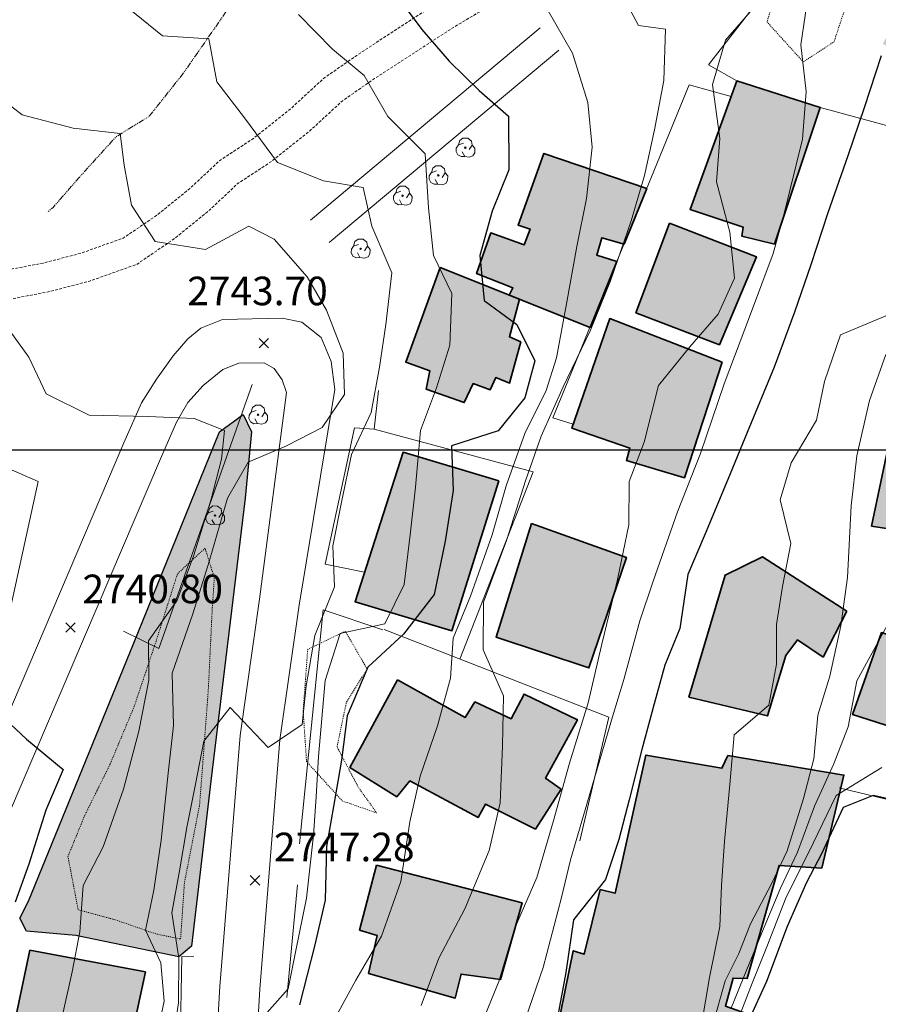
# Model space of a CAD drawing. Extents: x 378634 to 381525, y 6309791 to 6311822.
# Drawn here: x 380032 to 380122, y 6310942 to 6311045 of the extents above; entities that cross this region are included whole.
import ezdxf

# ---------------------------------------------------------------- set-up
doc = ezdxf.new("R2010")
doc.units = 0
doc.header["$LTSCALE"] = 0.1
doc.header["$MEASUREMENT"] = 0
for name, pattern in [('T17', [9.5, 6, -0.5, 0.5, -0.5, 0.5, -0.5, 0.5, -0.5]), ('T20', [1.5, 1, -0.5]), ('T50', [4.5, 3, -1.5])]:
    doc.linetypes.add(name, pattern=pattern)
doc.layers.get('0').update_dxf_attribs({"color": 5, "linetype": 'CONTINUOUS', "lineweight": 20})
doc.layers.add('01-RECIDENCIAL', color=2, linetype='CONTINUOUS')
doc.layers.add('06-A-VERDE', color=84, linetype='CONTINUOUS')
for name, color, linetype, lineweight in [('ARBOLES', 3, 'CONTINUOUS', 20), ('CERCOS', 14, 'CONTINUOUS', 20), ('CONSTRUCCION', 14, 'CONTINUOUS', 35), ('COTAS_DE_ELEVACION', 7, 'CONTINUOUS', 25), ('CURVA_DE_NIVEL_INDICE', 7, 'CONTINUOUS', 30), ('CURVA_DE_NIVEL_SECUNDARIA', 7, 'CONTINUOUS', 15), ('DRENAJE_SECUNDARIO', 5, 'T17', 20), ('ESCALA', 7, 'CONTINUOUS', 20), ('HUELLAS', 7, 'T50', 20), ('MALLA_UTM_Y_COORD', 7, 'CONTINUOUS', 25), ('MURO', 14, 'CONTINUOUS', 20), ('RED_VIAL_PAVIMENTADA', 12, 'CONTINUOUS', 20), ('VEGETACION', 3, 'T20', 15)]:
    doc.layers.add(name, color=color, linetype=linetype, lineweight=lineweight)
picture_1 = doc.add_image_def('image1.tif', size_in_pixel=(811, 854))

# ---------------------------------------------------------------- blocks, each defined once
blk = doc.blocks.new('COD120', base_point=(380037.52, 6310466.53))
at = {"layer": 'ARBOLES'}
for p, q in [((380037.43452, 6310466.447593), (380037.602936, 6310466.599853)), ((380037.439943, 6310466.609895), (380037.591786, 6310466.444858))]:
    blk.add_line(p, q, dxfattribs=at)
for points in [[(380037.451872, 6310465.606035), (380037.07949, 6310465.588194), (380036.727161, 6310465.770053), (380036.54353, 6310466.136684), (380036.569565, 6310466.490419), (380036.782647, 6310466.807339), (380037.314658, 6310466.992437)], [(380036.792626, 6310466.816391), (380036.934835, 6310467.278899), (380037.269095, 6310467.529891), (380037.786213, 6310467.525857), (380038.170093, 6310467.226274), (380038.239702, 6310466.797064), (380037.922337, 6310466.31798)], [(380038.239702, 6310466.797064), (380038.519175, 6310466.461773), (380038.498077, 6310465.98319), (380038.31172, 6310465.675762), (380037.924337, 6310465.541082), (380037.451872, 6310465.606035), (380037.191119, 6310466.087596)]]:
    blk.add_lwpolyline(points, dxfattribs=at)
blk.add_lwpolyline([(380037.545042, 6310466.488264), (380037.471586, 6310466.484925), (380037.468247, 6310466.575075), (380037.541726, 6310466.577797)], close=True, dxfattribs=at)
blk = doc.blocks.new('COD010', base_point=(379056.63, 6310458.98))
at = {"layer": 'COTAS_DE_ELEVACION'}
for p, q in [((379056.13, 6310458.48), (379057.13, 6310459.48)), ((379056.13, 6310459.48), (379057.13, 6310458.48))]:
    blk.add_line(p, q, dxfattribs=at)

msp = doc.modelspace()

# ---------------------------------------------------------------- hatches: boundary and pattern name
at = {"layer": '01-RECIDENCIAL'}
h = msp.add_hatch(color=256, dxfattribs=at)
h.paths.add_polyline_path([(380107.45, 6311038.72), (380102.55, 6311025.22), (380108.13, 6311023.36), (380107.98, 6311022.43), (380111.4, 6311021.6), (380116.23, 6311035.94)])
h.paths.add_polyline_path([(380100.4, 6311023.8), (380096.87, 6311014.38), (380105.63, 6311011.02), (380109.52, 6311020.27)])
h.paths.add_polyline_path([(380148.66, 6311022.63), (380146.49, 6311012), (380141.77, 6311013.04), (380141.34, 6311011.38), (380136.04, 6311012.44), (380136.28, 6311014.42), (380124.93, 6311017.1), (380127.61, 6311027.45)])
h.paths.add_polyline_path([(380098.01, 6311027.42), (380087.2, 6311031.11), (380084.48, 6311023.59), (380085.77, 6311023.17), (380085.12, 6311021.5), (380081.62, 6311022.77), (380080.13, 6311018.49), (380083.94, 6311016.99), (380083.55, 6311016.23), (380092.04, 6311012.84), (380094.87, 6311019.76), (380092.75, 6311020.43), (380093.29, 6311022.25), (380095.61, 6311021.58)])
h.paths.add_polyline_path([(380122.83, 6311048.63), (380125.29, 6311047.23), (380122.79, 6311042.62), (380130.57, 6311038.47), (380136.89, 6311050.88), (380133.56, 6311052.6), (380134.99, 6311055.44), (380128.37, 6311058.7)])
h.paths.add_polyline_path([(380160.8, 6311044.14), (380158.31, 6311030.8), (380156.28, 6311030.99), (380155.83, 6311027.87), (380144.06, 6311030.41), (380145.28, 6311035.96), (380143.35, 6311036.09), (380145.18, 6311043.65), (380148.3, 6311043.15), (380149.01, 6311046.36)])
h.paths.add_polyline_path([(380158.3, 6311058.47), (380158.53, 6311047.33), (380162.91, 6311047.18), (380162.88, 6311045.15), (380167.78, 6311043.32), (380168.98, 6311047.03), (380172.6, 6311047.55), (380172.07, 6311057.54), (380169.06, 6311057.54), (380168.95, 6311058.93)])
h = msp.add_hatch(color=256, dxfattribs=at)
h.paths.add_polyline_path([(380105.92, 6311009.18), (380094.12, 6311013.76), (380090.14, 6311002.26), (380096.23, 6311000.17), (380095.86, 6310998.88), (380101.96, 6310997.05)])
h.paths.add_polyline_path([(380124.65, 6311006.44), (380121.59, 6310991.98), (380133.08, 6310990.18), (380134.34, 6310997.71), (380138.7, 6310996.9), (380139.6, 6311003.61)])
h.paths.add_polyline_path([(380149.93, 6310998.98), (380145.14, 6310989.46), (380140.87, 6310991.1), (380145.83, 6311000.94)])
h.paths.add_polyline_path([(380076.31, 6311019.13), (380072.68, 6311009.18), (380075.21, 6311008.29), (380074.82, 6311006.37), (380078.84, 6311004.94), (380079.76, 6311006.94), (380081.57, 6311006.29), (380082.14, 6311007.58), (380083.59, 6311006.99), (380084.76, 6311011.34), (380083.58, 6311011.86), (380084.64, 6311015.79)])
h = msp.add_hatch(color=256, dxfattribs=at)
h.paths.add_polyline_path([(380082.48, 6310996.73), (380077.54, 6310980.99), (380067.36, 6310984.04), (380072.4, 6310999.73)])
h.paths.add_polyline_path([(380071.83, 6310975.84), (380078.94, 6310971.88), (380079.95, 6310973.51), (380083.75, 6310971.73), (380085.12, 6310974.34), (380090.71, 6310971.64), (380087.37, 6310965.5), (380089, 6310964.34), (380086.31, 6310960.16), (380081.08, 6310962.79), (380080.29, 6310961.36), (380073.12, 6310965.22), (380071.74, 6310963.55), (380066.8, 6310966.64)])
h.paths.add_polyline_path([(380069.62, 6310956.37), (380067.82, 6310949.54), (380069.68, 6310948.99), (380068.78, 6310945), (380077.89, 6310942.42), (380078.5, 6310944.94), (380082.65, 6310944.35), (380084.9, 6310952.41)])
h.paths.add_polyline_path([(380081, 6310922.83), (380079.09, 6310908.16), (380070.85, 6310908.93), (380070.29, 6310904.14), (380062.08, 6310905.69), (380062.81, 6310910.58), (380064.73, 6310910.34), (380066.43, 6310918.53), (380072.37, 6310917.81), (380072.71, 6310923.51)])
h.paths.add_polyline_path([(380074.51, 6310936.6), (380074.59, 6310931.79), (380068.81, 6310931.66), (380069.14, 6310925.15), (380076.76, 6310925.41), (380076.72, 6310927.64), (380080.1, 6310927.63), (380079.99, 6310936.31)])
h.paths.add_polyline_path([(380067.43, 6310895.78), (380065.73, 6310890.15), (380066.76, 6310889.74), (380065.75, 6310884.29), (380064.39, 6310884.3), (380063.18, 6310877.71), (380074.91, 6310874.23), (380075.7, 6310878.06), (380077.83, 6310877.66), (380080.51, 6310888.06), (380079.43, 6310888.47), (380080.5, 6310892.87)])
h.paths.add_polyline_path([(380069.44, 6310860.86), (380068.14, 6310852.07), (380070.44, 6310851.6), (380068.46, 6310839.5), (380063.68, 6310840.1), (380063.03, 6310836.13), (380056.53, 6310837.03), (380060.74, 6310862.28)])
msp.add_hatch(color=256, dxfattribs=at).paths.add_polyline_path([(380085.91, 6310992.24), (380082.17, 6310980.32), (380091.93, 6310977.08), (380095.86, 6310988.68)])
h = msp.add_hatch(color=256, dxfattribs=at)
h.paths.add_polyline_path([(380116.39, 6310956.05), (380111.9, 6310956.35), (380108.53, 6310944.46), (380107.07, 6310944.52), (380106.27, 6310941.58), (380109.05, 6310940.57), (380106.68, 6310932.51), (380091.13, 6310936.1), (380091.53, 6310938.18), (380088.57, 6310938.93), (380090.28, 6310947.38), (380091.42, 6310947.02), (380093.11, 6310953.8), (380094.67, 6310953.42), (380097.92, 6310967.93), (380105.89, 6310966.54), (380106.52, 6310967.88), (380118.71, 6310965.83)])
h.paths.add_polyline_path([(380119.02, 6310983.04), (380110.15, 6310988.75), (380106.25, 6310986.83), (380102.43, 6310974.02), (380110.67, 6310972.04), (380112.6, 6310978.39), (380113.82, 6310980.02), (380116.52, 6310978.23)])
h.paths.add_polyline_path([(380104.82, 6310925.47), (380090.85, 6310898.97), (380086.87, 6310901.34), (380087.28, 6310902.58), (380082, 6310905.15), (380095.17, 6310928.87), (380099.97, 6310925.94), (380100.99, 6310927.68)])
h.paths.add_polyline_path([(380126.34, 6310983.98), (380124.92, 6310980.07), (380122.65, 6310980.8), (380119.62, 6310972.18), (380128.92, 6310969.22), (380131.54, 6310977.72), (380130.03, 6310978.28), (380131.3, 6310982.69)])
h = msp.add_hatch(color=256, dxfattribs=at)
h.paths.add_polyline_path([(380012.02, 6310858.08), (379992.98, 6310865.27), (379988.93, 6310855.37), (379990.28, 6310854.92), (379989.51, 6310852.97), (379992.81, 6310851.68), (379991.92, 6310849.2), (379995.63, 6310847.74), (379993.61, 6310841.91), (380004.19, 6310838.16)])
h.paths.add_polyline_path([(380003.98, 6310829.44), (380002.94, 6310821.9), (380006.14, 6310821.61), (380006.54, 6310823), (380014.67, 6310822.18), (380014.91, 6310827.3), (380012.06, 6310827.66), (380012.17, 6310828.72)])
h.paths.add_polyline_path([(380039.57, 6310847.17), (380037.31, 6310835.95), (380021.03, 6310839.33), (380023.48, 6310850.37)])
h.paths.add_polyline_path([(380017.82, 6310878.18), (380016.05, 6310874.54), (380020.83, 6310872.45), (380019.34, 6310866.87), (380017.59, 6310867.46), (380016.33, 6310864.8), (380008.42, 6310867.23), (380006.53, 6310863.17), (380000.82, 6310865.77), (380002.1, 6310870.11), (380000.2, 6310870.87), (380003.97, 6310878.51), (380009.1, 6310875.99), (380011.36, 6310881.33)])
h.paths.add_polyline_path([(380040.48, 6310875.59), (380037.96, 6310861.52), (380027.93, 6310863.15), (380030.44, 6310876.96)])
h.paths.add_polyline_path([(380033.09, 6310900.6), (380031.78, 6310891.71), (380028.13, 6310892.18), (380026.79, 6310883.65), (380042.66, 6310881.46), (380043.21, 6310885.88), (380037.69, 6310886.59), (380038.2, 6310888.87), (380041.33, 6310888.53), (380042.91, 6310898.97)])
h.paths.add_polyline_path([(380027.44, 6310902.09), (380025.26, 6310892.3), (380020.95, 6310893.11), (380018.89, 6310882.42), (380009.14, 6310884.67), (380012.24, 6310897.56), (380017.02, 6310896.78), (380017.76, 6310900.78), (380019.79, 6310900.59), (380020.51, 6310904.01)])
h.paths.add_polyline_path([(380019.62, 6310920.53), (380016.68, 6310910.19), (380024.13, 6310908.14), (380023.56, 6310905.66), (380028.89, 6310904.12), (380032.1, 6310917.33)])
h.paths.add_polyline_path([(380035.89, 6310921.56), (380032.84, 6310905.94), (380041.05, 6310904.34), (380043.83, 6310919.87)])
h.paths.add_polyline_path([(380033.19, 6310947.46), (380031.62, 6310939.95), (380028.08, 6310940.36), (380026.39, 6310931.17), (380042.12, 6310927.88), (380042.34, 6310929.6), (380046.29, 6310928.91), (380048.13, 6310938.04), (380043.98, 6310938.84), (380045.34, 6310945.17)])
at = {"layer": '06-A-VERDE'}
msp.add_hatch(color=256, dxfattribs=at).paths.add_polyline_path([(380033.08, 6310952.59), (380044.11, 6310979.61), (380053.12, 6311001.89), (380055.6, 6311003.7), (380056.5, 6311001.89), (380055.82, 6310994.92), (380052.22, 6310965.2), (380050.19, 6310947.86), (380048.84, 6310946.74), (380038.03, 6310948.99), (380032.85, 6310949.44), (380032.17, 6310950.79)])

# ---------------------------------------------------------------- linework, layer by layer
msp.add_lwpolyline([(380033.08, 6310952.59), (380044.11, 6310979.61), (380053.12, 6311001.89), (380055.6, 6311003.7), (380056.5, 6311001.89), (380055.82, 6310994.92), (380052.22, 6310965.2), (380050.19, 6310947.86), (380048.84, 6310946.74), (380038.03, 6310948.99), (380032.85, 6310949.44), (380032.17, 6310950.79)], close=True, dxfattribs=at)
at = {"layer": 'CERCOS'}
for points in [[(380178.12, 6311055.94), (380147.77, 6311070.8), (380142.22, 6311067.06), (380130.92, 6311062.15), (380110.9, 6311048.67), (380104.49, 6311040.42), (380107.45, 6311038.72), (380116.23, 6311035.94), (380150.16, 6311026.72)], [(380090.28, 6311002.67), (380088.15, 6311003.34), (380102.46, 6311038.31), (380106.86, 6311037.09)], [(380092.03, 6311012.83), (380076.31, 6311019.13)], [(380078.38, 6310978.02), (380086.08, 6310997.68), (380069.36, 6311002.16)], [(380094.02, 6310971.9), (380070.43, 6310981.13)]]:
    msp.add_lwpolyline(points, dxfattribs=at)
at = {"layer": 'CONSTRUCCION'}
for points in [[(380107.45, 6311038.72), (380102.55, 6311025.22), (380108.13, 6311023.36), (380107.98, 6311022.43), (380111.4, 6311021.6), (380116.23, 6311035.94), (380107.45, 6311038.72)], [(380098.01, 6311027.42), (380087.2, 6311031.11), (380084.48, 6311023.59), (380085.77, 6311023.17), (380085.12, 6311021.5), (380081.62, 6311022.77), (380080.13, 6311018.49), (380083.94, 6311016.99), (380083.55, 6311016.23), (380092.04, 6311012.84), (380094.87, 6311019.76), (380092.75, 6311020.43), (380093.29, 6311022.25), (380095.61, 6311021.58), (380098.01, 6311027.42)], [(380100.4, 6311023.8), (380096.87, 6311014.38), (380105.63, 6311011.02), (380109.52, 6311020.27), (380100.4, 6311023.8)], [(380076.31, 6311019.13), (380072.68, 6311009.18), (380075.21, 6311008.29), (380074.82, 6311006.37), (380078.84, 6311004.94), (380079.76, 6311006.94), (380081.57, 6311006.29), (380082.14, 6311007.58), (380083.59, 6311006.99), (380084.76, 6311011.34), (380083.58, 6311011.86), (380084.64, 6311015.79), (380076.31, 6311019.13)], [(380105.92, 6311009.18), (380094.12, 6311013.76), (380090.14, 6311002.26), (380096.23, 6311000.17), (380095.86, 6310998.88), (380101.96, 6310997.05), (380105.92, 6311009.18)], [(380124.65, 6311006.44), (380121.59, 6310991.98), (380133.08, 6310990.18), (380134.34, 6310997.71), (380138.7, 6310996.9), (380139.6, 6311003.61), (380124.65, 6311006.44)], [(380082.48, 6310996.73), (380077.54, 6310980.99), (380067.36, 6310984.04), (380072.4, 6310999.73), (380082.48, 6310996.73)], [(380085.91, 6310992.24), (380082.17, 6310980.32), (380091.93, 6310977.08), (380095.86, 6310988.68), (380085.91, 6310992.24)], [(380119.02, 6310983.04), (380110.15, 6310988.75), (380106.25, 6310986.83), (380102.43, 6310974.02), (380110.67, 6310972.04), (380112.6, 6310978.39), (380113.82, 6310980.02), (380116.52, 6310978.23), (380119.02, 6310983.04)], [(380126.34, 6310983.98), (380124.92, 6310980.07), (380122.65, 6310980.8), (380119.62, 6310972.18), (380128.92, 6310969.22), (380131.54, 6310977.72), (380130.03, 6310978.28), (380131.3, 6310982.69), (380126.34, 6310983.98)], [(380071.83, 6310975.84), (380078.94, 6310971.88), (380079.95, 6310973.51), (380083.75, 6310971.73), (380085.12, 6310974.34), (380090.71, 6310971.64), (380087.37, 6310965.5), (380089, 6310964.34), (380086.31, 6310960.16), (380081.08, 6310962.79), (380080.29, 6310961.36), (380073.12, 6310965.22), (380071.74, 6310963.55), (380066.8, 6310966.64), (380071.83, 6310975.84)], [(380116.39, 6310956.05), (380111.9, 6310956.35), (380108.53, 6310944.46), (380107.07, 6310944.52), (380106.27, 6310941.58), (380109.05, 6310940.57), (380106.68, 6310932.51), (380091.13, 6310936.1), (380091.53, 6310938.18), (380088.57, 6310938.93), (380090.28, 6310947.38), (380091.42, 6310947.02), (380093.11, 6310953.8), (380094.67, 6310953.42), (380097.92, 6310967.93), (380105.89, 6310966.54), (380106.52, 6310967.88), (380118.71, 6310965.83), (380116.39, 6310956.05)], [(380069.62, 6310956.37), (380067.82, 6310949.54), (380069.68, 6310948.99), (380068.78, 6310945), (380077.89, 6310942.42), (380078.5, 6310944.94), (380082.65, 6310944.35), (380084.9, 6310952.41), (380069.62, 6310956.37)], [(380033.19, 6310947.46), (380031.62, 6310939.95), (380028.08, 6310940.36), (380026.39, 6310931.17), (380042.12, 6310927.88), (380042.34, 6310929.6), (380046.29, 6310928.91), (380048.13, 6310938.04), (380043.98, 6310938.84), (380045.34, 6310945.17), (380033.19, 6310947.46)]]:
    msp.add_lwpolyline(points, dxfattribs=at)
at = {"layer": 'CURVA_DE_NIVEL_INDICE'}
for points, elevation in [([(380072.01, 6311047.35), (380074.39, 6311044.11), (380077.23, 6311040.79), (380080.4, 6311037.73), (380083.49, 6311035.03), (380083.51, 6311029.38), (380081.77, 6311025.06), (380080.48, 6311020.41), (380080.91, 6311015.68), (380084.36, 6311013.13), (380086.25, 6311009.34), (380085.2, 6311005.46), (380082.38, 6311001.97), (380077.5, 6311000.4), (380077.68, 6310995.73), (380076.83, 6310990.38), (380075.66, 6310984.78), (380072.45, 6310980.63), (380068.7, 6310977.18), (380066.55, 6310972.04), (380065.94, 6310967.41), (380065.11, 6310962.53), (380064.36, 6310958.32), (380064.23, 6310952.68), (380063.15, 6310948.02), (380061.53, 6310941.7)], 2750), ([(380122.63, 6311041.37), (380120.84, 6311035.9), (380119.11, 6311030.85), (380117.03, 6311024.87), (380115.24, 6311019.4), (380113.52, 6311014.45), (380111.39, 6311008.68), (380108.54, 6311001.79), (380106.51, 6310996.86), (380104.13, 6310991.15), (380102.33, 6310986.89), (380101.47, 6310981.22), (380099.9, 6310977.37), (380098.79, 6310973.33), (380097.49, 6310968.52), (380096.17, 6310963.24), (380095.06, 6310959.05), (380093.68, 6310954.88), (380090.31, 6310950.63), (380089.51, 6310945.11), (380088.57, 6310940.03)], 2760), ([(380028.31, 6310973.83), (380032.85, 6310969.61), (380036.69, 6310966.41), (380034.89, 6310962.14), (380033.09, 6310956.47), (380031.67, 6310952.5)], 2740), ([(380126.24, 6310962.69), (380121.78, 6310963.67), (380118.62, 6310962.43), (380116.37, 6310957.57), (380114.77, 6310954.54), (380112.75, 6310949.92), (380110.56, 6310944.17), (380108.72, 6310940.08)], 2770)]:
    msp.add_lwpolyline(points, dxfattribs=dict(at, elevation=elevation))
at = {"layer": 'CURVA_DE_NIVEL_SECUNDARIA'}
for points, elevation in [([(380095.18, 6311048.24), (380097.12, 6311044.55), (380099.98, 6311044.17), (380099.81, 6311038.78), (380098.81, 6311033.6), (380097.78, 6311028.78), (380096.38, 6311024.02), (380094.18, 6311017.73), (380092.08, 6311012.54), (380089.22, 6311006.59), (380086.91, 6311001.41), (380085.31, 6310996.82), (380083.27, 6310990.47), (380080.86, 6310983.99), (380080.81, 6310978.97), (380082.96, 6310974.17), (380082.85, 6310968.89), (380082.6, 6310962.93), (380081.46, 6310957.91), (380078.9, 6310951.79), (380076.17, 6310946.62), (380074.29, 6310941.63)], 2754), ([(380115.09, 6311048.7), (380114.2, 6311042.51), (380114.73, 6311037.63), (380114.37, 6311032.62), (380112.36, 6311024.54), (380111.26, 6311020.62), (380108.9, 6311014.23), (380106.14, 6311006.92), (380103.64, 6310999.6), (380101.24, 6310993.47), (380098.69, 6310986.21), (380097.26, 6310982.03), (380095.59, 6310975.88), (380094.39, 6310971.95), (380092.13, 6310964.2), (380090, 6310956.92), (380089.05, 6310952.98), (380087.12, 6310945.63), (380085.28, 6310940.22)], 2758), ([(380048.27, 6310938.19), (380048.82, 6310941.93), (380048.85, 6310946.59), (380048.11, 6310951.38), (380048.92, 6310955.79), (380049.74, 6310960.52), (380049.75, 6310960.67), (380050.6, 6310964.87), (380051.47, 6310969.39), (380054.23, 6310972.93), (380058.25, 6310968.73), (380061.8, 6310971.14), (380062.23, 6310975.21), (380063.13, 6310980.5), (380065.22, 6310985.59), (380065.03, 6310989.89), (380065.96, 6310994.66), (380067, 6310999.49), (380069.06, 6311003.9), (380069.94, 6311008.67), (380070.6, 6311013.14), (380071.24, 6311018.56), (380069.14, 6311023.46), (380068.21, 6311027.53), (380064.05, 6311028.23), (380059.21, 6311030.16), (380055.74, 6311034.86), (380052.86, 6311038.64), (380051.99, 6311043.14), (380047.15, 6311043.47), (380042.18, 6311047.52)], 2746), ([(380080.07, 6310938.3), (380082.46, 6310944.16), (380084.1, 6310949.69), (380086.47, 6310955.08), (380088.17, 6310960.92), (380089.89, 6310967.07), (380091.83, 6310973.42), (380093.23, 6310979.43), (380094.93, 6310986.37), (380096.11, 6310992.12), (380096.14, 6310996.67), (380097.72, 6311000.79), (380099.22, 6311006.74), (380102.53, 6311010.79), (380105.5, 6311014.22), (380107.23, 6311018.01), (380106.74, 6311022.85), (380105.34, 6311028.14), (380105.68, 6311032.68), (380104.92, 6311038.36), (380106.27, 6311043.01), (380109.84, 6311047.09)], 2756), ([(380087.51, 6311046.32), (380090.2, 6311041.65), (380091.81, 6311036.46), (380092.25, 6311031.78), (380091.66, 6311026.37), (380090.67, 6311021.34), (380089.58, 6311015.33), (380088.51, 6311009.63), (380087.43, 6311006.2), (380085.18, 6311001.69), (380083.24, 6310996.21), (380081.78, 6310991.06), (380079.48, 6310984.61), (380077.66, 6310980.21), (380077.39, 6310976.02), (380076.03, 6310971.01), (380074.19, 6310965.7), (380073.1, 6310960.93), (380072.16, 6310954.64), (380070.15, 6310948.92), (380067.44, 6310944.28), (380065.01, 6310939.83)], 2752), ([(380057.82, 6310940.55), (380060.34, 6310943.38), (380061.13, 6310947.42), (380062.25, 6310952.92), (380063, 6310959.53), (380063.27, 6310963.55), (380063.54, 6310967.77), (380064.24, 6310975.75), (380065.81, 6310980.7), (380070.5, 6310981.71), (380072.51, 6310985.86), (380073.14, 6310991.06), (380073.71, 6310996.06), (380074.22, 6311002), (380075.92, 6311006.48), (380077.31, 6311010.97), (380077.54, 6311016.4), (380075.61, 6311020.41), (380075.08, 6311025.4), (380074.74, 6311031.07), (380070.82, 6311035), (380068.33, 6311039.29), (380064.99, 6311042.05), (380061.42, 6311045.71)], 2748), ([(380046.14, 6310936.41), (380047.33, 6310942.1), (380046.97, 6310946.13), (380045.37, 6310949.56), (380046.22, 6310953.76), (380047.01, 6310959.01), (380047.72, 6310966.04), (380048.29, 6310971.04), (380048.15, 6310976.54), (380050.32, 6310982.78), (380052.04, 6310988.26), (380053.98, 6310994.92), (380056.12, 6310998.68), (380060.18, 6311000.4), (380063.92, 6311002.34), (380066.26, 6311005.79), (380066.13, 6311010.14), (380064.38, 6311014.66), (380062.33, 6311018.15), (380058.88, 6311022.12), (380056.21, 6311023.49), (380051.66, 6311021.01), (380046.36, 6311021.87), (380043.9, 6311025.68), (380043.13, 6311029.88), (380042.7, 6311033.21), (380037.76, 6311033.75), (380032.41, 6311035.17), (380029.11, 6311037.67)], 2744), ([(380124.14, 6311014.47), (380118.34, 6311012.05), (380116.67, 6311007.15), (380115.82, 6311003.11), (380113.18, 6310998.61), (380112.02, 6310994.74), (380113.14, 6310990.14), (380112.27, 6310985.63), (380111.64, 6310981.63), (380111.62, 6310977.49), (380110.82, 6310973.19), (380107.18, 6310970.05), (380106.71, 6310964.84), (380106.15, 6310958.9), (380105.85, 6310954.25), (380105.67, 6310949.92), (380104.58, 6310944.59), (380103.75, 6310939.61)], 2762), ([(380036.69, 6310940.93), (380037.65, 6310945.18), (380038.45, 6310949.38), (380038.81, 6310954.23), (380040.91, 6310958.28), (380043.04, 6310964.36), (380044.66, 6310970.46), (380045.72, 6310975.81), (380045.68, 6310979.94), (380048.68, 6310984.21), (380050.43, 6310988.91), (380052.26, 6310994.81), (380053.33, 6310999), (380053.65, 6311002.01), (380050.46, 6311003.28), (380045.65, 6311003.48), (380039.43, 6311003.64), (380034.92, 6311005.87), (380033.09, 6311009.72), (380030.66, 6311013.12)], 2742), ([(380123.12, 6311010.01), (380121.4, 6311005.17), (380120.06, 6310999.37), (380119.48, 6310994.11), (380119.07, 6310986.59), (380118.38, 6310981.5), (380117.22, 6310976.21), (380115.96, 6310972.13), (380115.54, 6310967.52), (380114.47, 6310963.37), (380112.75, 6310957.86), (380111.15, 6310954.48), (380108.9, 6310950.22), (380107.66, 6310947.08), (380106.24, 6310944.23), (380104.93, 6310939.61)], 2764), ([(380123.48, 6310982.01), (380120.08, 6310975.72), (380119.15, 6310970.9), (380117.63, 6310966.93), (380115.61, 6310962.57), (380113.82, 6310957.74), (380112.04, 6310953.95), (380110.15, 6310949.45), (380108.13, 6310944.47), (380106.83, 6310941.27)], 2766), ([(380122.69, 6310966.61), (380117.91, 6310963.68), (380115.01, 6310957.74), (380112.64, 6310953), (380110.62, 6310947.79), (380109.08, 6310943.99), (380107.89, 6310940.91)], 2768)]:
    msp.add_lwpolyline(points, dxfattribs=dict(at, elevation=elevation))
at = {"layer": 'DRENAJE_SECUNDARIO', "linetype": 'T17', "flags": 128}
msp.add_lwpolyline([(380161.21, 6311099.96), (380154.2, 6311102.54), (380150.38, 6311103.75), (380146.19, 6311105.02), (380141.76, 6311105.42), (380137.22, 6311105.61), (380132.89, 6311106.06), (380127.98, 6311107.53), (380123.88, 6311108.43), (380118.64, 6311108.18), (380113.38, 6311107.62), (380109.31, 6311106.7), (380105.06, 6311106.25), (380099.57, 6311106.38), (380095.4, 6311106.87), (380090.99, 6311107.69), (380085.38, 6311108.82), (380080.76, 6311109.85), (380075.55, 6311110.44), (380070.88, 6311108.7), (380067.99, 6311105.85), (380064.37, 6311102.02), (380061.52, 6311098.75), (380058.9, 6311094.93), (380056.97, 6311091.35), (380055.02, 6311087.04), (380053.84, 6311082.75), (380054.42, 6311077.7), (380056.45, 6311072.33), (380058.09, 6311067.77), (380058.59, 6311063.25), (380058.49, 6311058.39), (380058.01, 6311054.22), (380055.96, 6311049.08), (380052.51, 6311044.1), (380049.28, 6311039.47), (380045.75, 6311035.02), (380042.26, 6311032.87), (380038.97, 6311029.24), (380035.62, 6311025.41), (380035.13, 6311025.01)], dxfattribs=at)
at = {"layer": 'ESCALA'}
for points in [[(380086.8, 6311044.31), (380062.68, 6311024.1)], [(380088.77, 6311041.96), (380064.65, 6311021.75)]]:
    msp.add_lwpolyline(points, dxfattribs=at)
at = {"layer": 'HUELLAS', "linetype": 'T50', "flags": 128}
for points in [[(380094.31, 6311091.97), (380088.32, 6311092.12), (380082.06, 6311093.57), (380077.85, 6311096.06), (380073.35, 6311100.5), (380070.66, 6311105.7), (380069.67, 6311109.48), (380066.05, 6311107.97), (380061.81, 6311106.54), (380056.77, 6311104.89), (380052.07, 6311103.66), (380046.79, 6311104.07), (380042.25, 6311105.16), (380037.47, 6311106.68), (380033.5, 6311107.73), (380029.06, 6311108.92), (380024.05, 6311110.37), (380019.82, 6311111.33), (380014.88, 6311112.67), (380010.96, 6311113.94), (380004.99, 6311115.51), (380000.71, 6311117.13), (379995.9, 6311118.59), (379990.88, 6311120.5), (379986.28, 6311121.61), (379981.26, 6311122.92), (379976.3, 6311124.1), (379970.75, 6311126.1), (379966.04, 6311128.34), (379962.06, 6311132.33), (379959.81, 6311136.82), (379958.13, 6311142.04), (379957.25, 6311147.7), (379956.89, 6311152.36), (379956.94, 6311157.53), (379957.35, 6311162.06), (379958.19, 6311166.63), (379960.26, 6311170.99), (379963.55, 6311175.45), (379969.51, 6311177.39), (379974.21, 6311176.79), (379977.69, 6311176.91), (379981.93, 6311177.97), (379986.24, 6311179.37), (379989.91, 6311181.01), (379994.41, 6311182.71), (379998.67, 6311184.12), (380003.43, 6311185.68), (380007.64, 6311186.78), (380012.73, 6311188.1), (380016.81, 6311189.45), (380018.46, 6311190.67), (380018.5, 6311193.23), (380018.05, 6311197.68), (380017.38, 6311201.67), (380016.25, 6311205.38), (380014.37, 6311209.55), (380012.69, 6311213.93), (380011.04, 6311218.22), (380007.04, 6311226.94), (380003.17, 6311223.28), (379999.6, 6311219.24), (379996.38, 6311215.93), (379993.11, 6311212.77), (379988.97, 6311208.87), (379984.98, 6311204.85), (379981.37, 6311201.03), (379978, 6311198.09), (379974.49, 6311195.26), (379970.92, 6311192.48), (379967.97, 6311189.57), (379965.43, 6311186.33), (379962.98, 6311182.83), (379960.58, 6311179.22), (379957.51, 6311175.79), (379954.4, 6311172.68), (379951.51, 6311169.77), (379947.85, 6311166.11), (379943.6, 6311162.15), (379939.7, 6311158.97), (379936.56, 6311156.33), (379931.52, 6311152.1), (379927.67, 6311148.97), (379924.1, 6311146.19), (379920.7, 6311143.51), (379916.96, 6311140.53), (379913.34, 6311137.76), (379909.01, 6311134.23), (379905.8, 6311131.23), (379901.3, 6311126.29), (379897.54, 6311122.63), (379894.27, 6311119.63), (379889.87, 6311115.59), (379886.27, 6311112.08), (379882.73, 6311108.72), (379879.58, 6311105.98), (379875.46, 6311102.6), (379871.49, 6311098.84), (379867.41, 6311095.04), (379864.24, 6311091.88), (379861.08, 6311088.88), (379857.7, 6311085.52), (379854.48, 6311082.31), (379851.63, 6311079.29), (379848.84, 6311076.37), (379846.24, 6311072.98), (379843.49, 6311069.8), (379840.19, 6311065.86), (379836.7, 6311061.25), (379833.49, 6311057.05), (379828.44, 6311051.79), (379828.64, 6311051.9), (379831.42, 6311048.55), (379835.25, 6311045.1), (379838.98, 6311042.95), (379843.42, 6311041.45), (379848.18, 6311040.1), (379853.57, 6311038.77), (379858.25, 6311038.05), (379863.54, 6311036.98), (379868.82, 6311035.5), (379873.32, 6311034.21), (379878.2, 6311033.17), (379882.51, 6311032.36), (379887.49, 6311031.41), (379891.86, 6311030.6), (379896.06, 6311029.69), (379901.03, 6311028.38), (379904.71, 6311026.39), (379909.16, 6311023.74), (379912.68, 6311021.45), (379916.42, 6311019.51), (379920.87, 6311018.27), (379925.23, 6311017.61), (379929.56, 6311017.27), (379934.01, 6311017.08), (379938.71, 6311016.88), (379943.93, 6311016.71), (379948.17, 6311016.74), (379952.67, 6311016.55), (379957.56, 6311015.92), (379962.35, 6311013.99), (379966.42, 6311012.56), (379971.03, 6311012.52), (379975.68, 6311012.48), (379981.11, 6311013.3), (379985.23, 6311014.17), (379989.29, 6311014.88), (379994.1, 6311014.89), (379998.92, 6311015), (380004.02, 6311015.56), (380008.35, 6311016.42), (380012.47, 6311017.45), (380016.7, 6311018.47), (380020.85, 6311018.77), (380025.98, 6311018.81), (380030.32, 6311018.78), (380034.59, 6311019.59), (380038.56, 6311020.63), (380043.02, 6311022.22), (380046.63, 6311024.68), (380050.1, 6311027.51), (380053.15, 6311030.36), (380056.81, 6311032.77), (380060.65, 6311035.85), (380064.08, 6311039), (380067.69, 6311041.51), (380071.77, 6311044.17), (380075.86, 6311046.82), (380079.62, 6311049.06), (380083.26, 6311051.05), (380087.66, 6311053.74), (380091.14, 6311055.74), (380095.47, 6311057.91), (380099.21, 6311059.79), (380102.86, 6311061.78), (380106.44, 6311063.77), (380110.11, 6311066.49), (380113.62, 6311069.01), (380117.43, 6311071.3), (380120.69, 6311074.2), (380123.86, 6311077.46), (380127.87, 6311080.69), (380131.28, 6311083.43), (380134.7, 6311086.52), (380138.28, 6311089.46), (380141.67, 6311091.88), (380145.43, 6311094.07), (380149.47, 6311095.52), (380153.33, 6311096.61), (380157.37, 6311096.91), (380161.89, 6311098.6), (380165.75, 6311100.84), (380169.85, 6311102.55), (380173.96, 6311104.31), (380178.41, 6311105.64), (380183.27, 6311106.84), (380187.81, 6311107.64), (380191.84, 6311107.78), (380192.51, 6311109.95), (380187.75, 6311111.36), (380182.08, 6311112.12), (380177.92, 6311112.88), (380172.46, 6311113.74), (380167.33, 6311114.9), (380161.92, 6311115.81), (380156.77, 6311116.45), (380151.3, 6311117.25), (380146.17, 6311118.47), (380141.61, 6311119.39), (380136.26, 6311120.41), (380131.2, 6311120.99), (380126.78, 6311121.6), (380122.36, 6311122.36), (380116.36, 6311122.77), (380110.51, 6311123.02), (380105.59, 6311123.07), (380100.52, 6311123.13), (380095.43, 6311122.78), (380091.16, 6311122.17), (380085.63, 6311121.31), (380081.72, 6311120.33), (380077.31, 6311118.63), (380073.57, 6311115.7), (380072.11, 6311111.84), (380073.36, 6311106.72), (380075.69, 6311102.22), (380079.61, 6311098.34), (380083.13, 6311096.25), (380088.68, 6311094.97), (380094.38, 6311094.83)], [(380201.01, 6311085.26), (380202.09, 6311088.94), (380202.69, 6311093.71), (380203.18, 6311099.24), (380203.29, 6311102.9), (380202.27, 6311104.84), (380199.6, 6311105.65), (380196.16, 6311105.4), (380192.15, 6311104.73), (380188.13, 6311104.59), (380183.91, 6311103.84), (380179.21, 6311102.68), (380175, 6311101.42), (380171.05, 6311099.72), (380167.12, 6311098.09), (380163.21, 6311095.82), (380158.04, 6311093.88), (380153.87, 6311093.57), (380150.4, 6311092.6), (380146.73, 6311091.28), (380143.34, 6311089.3), (380140.14, 6311087.02), (380136.7, 6311084.2), (380133.27, 6311081.09), (380129.79, 6311078.3), (380125.93, 6311075.19), (380122.81, 6311071.98), (380119.26, 6311068.82), (380115.31, 6311066.45), (380111.92, 6311064.01), (380108.11, 6311061.19), (380104.33, 6311059.09), (380100.64, 6311057.07), (380096.85, 6311055.17), (380092.59, 6311053.03), (380089.22, 6311051.1), (380084.79, 6311048.4), (380081.14, 6311046.4), (380077.48, 6311044.21), (380074.56, 6311042.31), (380069.4, 6311038.97), (380066, 6311036.6), (380062.65, 6311033.52), (380058.61, 6311030.29), (380055.05, 6311027.95), (380052.12, 6311025.2), (380048.47, 6311022.22), (380044.43, 6311019.46), (380039.47, 6311017.7), (380035.27, 6311016.6), (380030.6, 6311015.71), (380025.98, 6311015.74), (380020.97, 6311015.7), (380017.17, 6311015.43), (380013.2, 6311014.47), (380009.02, 6311013.43), (380004.49, 6311012.53), (379999.13, 6311011.93), (379994.14, 6311011.82), (379989.56, 6311011.82), (379985.81, 6311011.16), (379981.65, 6311010.28), (379975.9, 6311009.41), (379971, 6311009.46), (379965.89, 6311009.5), (379961.27, 6311011.12), (379956.78, 6311012.93), (379952.41, 6311013.49), (379948.12, 6311013.67), (379943.89, 6311013.65), (379938.59, 6311013.82), (379934.52, 6311013.99), (379929.38, 6311014.21), (379924.89, 6311014.57), (379920.22, 6311015.27), (379915.29, 6311016.64), (379911.13, 6311018.79), (379907.54, 6311021.14), (379903.2, 6311023.72), (379899.89, 6311025.5), (379895.34, 6311026.7), (379891.25, 6311027.59), (379886.93, 6311028.4), (379881.94, 6311029.34), (379877.73, 6311029.63), (379875.19, 6311029.24), (379873.14, 6311028.36), (379871.19, 6311027.58), (379862.59, 6311025.2), (379857.07, 6311023.5), (379852.84, 6311022.32), (379848.49, 6311020.99), (379844.57, 6311019.69), (379840.28, 6311018.52), (379835.63, 6311017.41), (379831.61, 6311016.43), (379827.52, 6311016.18), (379823.49, 6311016.2), (379817.38, 6311016.62), (379813.36, 6311016.89), (379809.23, 6311017.07), (379804.8, 6311017.41), (379800.15, 6311018.81), (379796.07, 6311020.09), (379791.11, 6311020.51), (379786.84, 6311018.49), (379783.82, 6311014.96), (379781.08, 6311011.99), (379778, 6311008.36), (379775.18, 6311004.87), (379772.34, 6311001.9), (379769.32, 6310998.52), (379766.31, 6310995.2), (379763.29, 6310991.88), (379760.44, 6310988.75), (379759.51, 6310987.86), (379758.45, 6310982.35), (379756.88, 6310978.65), (379755.12, 6310973.86), (379753.95, 6310969.83), (379753.11, 6310964.58), (379752.73, 6310959.21), (379752.47, 6310954.15), (379752.42, 6310949.08), (379753.16, 6310944.29), (379754.2, 6310939.06), (379755.53, 6310934.45), (379757.55, 6310930.24), (379760.38, 6310926.51), (379763.67, 6310923.8), (379768.39, 6310922.61), (379774.36, 6310922.82), (379778.68, 6310923.42)]]:
    msp.add_lwpolyline(points, dxfattribs=at)
at = {"layer": 'MALLA_UTM_Y_COORD'}
msp.add_lwpolyline([(378800, 6311000), (380800, 6311000)], dxfattribs=at)
at = {"layer": 'MURO'}
for points in [[(380000.97, 6310958.1), (379995.87, 6310960.2), (380004.44, 6310986.46), (380007.04, 6310988.6), (380014.61, 6310990.52), (380031.22, 6310983.54), (380034.07, 6310996.65), (380024.15, 6311001), (380029.92, 6311007.06)], [(380043.05, 6310980.94), (380046.74, 6310979.11), (380056.57, 6311006.83)], [(380068.36, 6310987.15), (380064.22, 6310987.99), (380067.32, 6311002.3), (380069.36, 6311002.16), (380069.84, 6311006.22)], [(380061.54, 6310958.6), (380064.02, 6310983.19), (380070.27, 6310981.09)], [(380141.41, 6310980.25), (380137.24, 6310981.89), (380135.37, 6310977.16), (380134.54, 6310977.35), (380128.78, 6310964.63), (380130.74, 6310963.97), (380129.97, 6310961.65), (380118.21, 6310964.5)], [(380094.02, 6310971.9), (380090.97, 6310958.92)], [(380060.2, 6310942.49), (380061.31, 6310954.32)], [(380050.43, 6310946.73), (380049.18, 6310946.78), (380049, 6310937.48)]]:
    msp.add_lwpolyline(points, dxfattribs=at)
at = {"layer": 'RED_VIAL_PAVIMENTADA'}
for points in [[(380055.06, 6310904.11), (380057.36, 6310943.35), (380059.48, 6310969.52), (380061.48, 6310983.66), (380065.24, 6311006.31), (380064.87, 6311009.27), (380063.8, 6311011.78), (380061.76, 6311013.39), (380059.72, 6311013.82), (380053.45, 6311013.67), (380051.17, 6311012.77), (380049.81, 6311011.64), (380048.27, 6311009.86), (380046.5, 6311007.41), (380044.93, 6311004.92), (380043.08, 6311000.71), (380027.21, 6310963.57), (380005.06, 6310912.72)], [(380008.94, 6310911.13), (380031.06, 6310961.91), (380046.93, 6310999.05), (380048.62, 6311002.89), (380049.81, 6311004.95), (380051.41, 6311006.73), (380053.46, 6311008.43), (380055.14, 6311009.1), (380057.82, 6311009.12), (380058.86, 6311008.51), (380059.71, 6311007.32), (380060.17, 6311005.99), (380057.33, 6310984.3), (380055.31, 6310969.98), (380053.17, 6310943.64), (380050.87, 6310904.34)]]:
    msp.add_lwpolyline(points, dxfattribs=at)
at = {"layer": 'VEGETACION', "linetype": 'T20', "flags": 128}
for points in [[(380114.44, 6311040.72), (380110.64, 6311044.91), (380112.42, 6311051.27), (380117.24, 6311055.15), (380122.77, 6311058.63), (380127.27, 6311061.26), (380131.07, 6311063.24), (380135.74, 6311065.97), (380139.56, 6311067.38), (380144.38, 6311068.59), (380149.89, 6311071.44), (380153.41, 6311075.58), (380157.66, 6311078.59), (380161.35, 6311081.62), (380165.06, 6311085.39), (380170.47, 6311089.6), (380174.95, 6311091.56), (380179.22, 6311092.47), (380185.49, 6311090.74), (380182.43, 6311083.81), (380175.67, 6311082.37), (380170.26, 6311081.97), (380164.69, 6311078.97), (380161.74, 6311075.95), (380159.39, 6311068.47), (380160.97, 6311064.79), (380166.76, 6311063.13), (380171.22, 6311062.16), (380176.47, 6311060), (380178.38, 6311055.52), (380174.68, 6311052.18), (380168.77, 6311053.53), (380164.86, 6311055.11), (380160.04, 6311058.76), (380155.9, 6311060.04), (380148.29, 6311061.83), (380143.77, 6311061.5), (380143.58, 6311056.8), (380147.34, 6311054.18), (380149.22, 6311049.02), (380145.09, 6311045.38), (380137.84, 6311048.31), (380135.41, 6311051.65), (380130.8, 6311056.66), (380123.87, 6311053.66), (380119.76, 6311049.18), (380117.67, 6311042.84), (380114.44, 6311040.72)], [(380049.04, 6310948.62), (380049.44, 6310954.51), (380051.03, 6310962.66), (380051.37, 6310967.04), (380051.95, 6310974.76), (380052.36, 6310983.21), (380052.58, 6310986.54), (380051.61, 6310989.66), (380048.71, 6310986.97), (380046.52, 6310980.06), (380044.19, 6310973.1), (380041.64, 6310966.98), (380038.95, 6310961.55), (380037.21, 6310957.28), (380038.28, 6310951.69), (380042.16, 6310950.64), (380046.45, 6310949.15), (380049.04, 6310948.62)], [(380067.7, 6310964.56), (380065.47, 6310968.79), (380066.45, 6310973.46), (380068.63, 6310976.97), (380066.34, 6310980.94), (380062.39, 6310979.02), (380061.91, 6310972.55), (380062.27, 6310967.25), (380066.02, 6310963.12), (380069.63, 6310961.86), (380067.7, 6310964.56)]]:
    msp.add_lwpolyline(points, dxfattribs=at)

# ---------------------------------------------------------------- block references
at = {"layer": 'ARBOLES'}
for p in [(380078.95, 6311031.72), (380076.11, 6311028.81), (380072.36, 6311026.67), (380067.94, 6311021.1), (380057.18, 6311003.67), (380052.66, 6310993.09)]:
    msp.add_blockref('COD120', p, dxfattribs=at)
at = {"layer": 'COTAS_DE_ELEVACION'}
for p in [(380057.78, 6311011.19, 2743.7), (380037.47, 6310981.33, 2740.8), (380056.85, 6310954.78, 2747.28)]:
    msp.add_blockref('COD010', p, dxfattribs=at)

# ---------------------------------------------------------------- texts
for s, p in [('2743.70', (380049.73, 6311015.17, 2743.7)), ('2740.80', (380038.73, 6310983.88, 2740.8)), ('2747.28', (380058.85, 6310956.78, 2747.28))]:
    msp.add_text(s, height=3, dxfattribs=at).set_placement(p)

# ---------------------------------------------------------------- referenced raster images: frames only (the image files are external)
image = msp.add_image(picture_1, insert=(379420.17, 6310079.53), size_in_units=(1049.18, 1104.81), rotation=2.31952)
image.dxf.flags = 7

doc.saveas('drawing.dxf')
